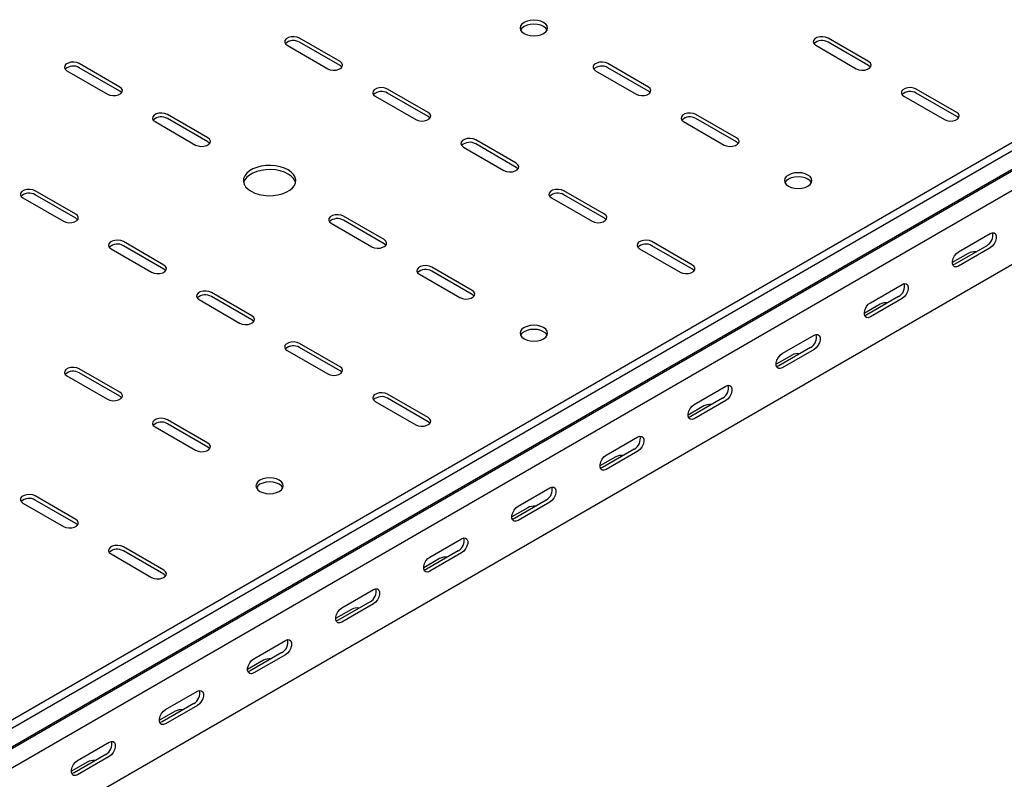
# Model space of a CAD drawing. Units: millimetres. Extents: x 80 to 3314, y 162 to 2574.
# Drawn here: x 2377 to 2772, y 791 to 1096 of the extents above; entities that cross this region are included whole.
import ezdxf

# ---------------------------------------------------------------- set-up
doc = ezdxf.new("R2010")
doc.units = ezdxf.units.MM

msp = doc.modelspace()

# ---------------------------------------------------------------- linework, layer by layer
at = {"color": 7, "linetype": 'Continuous', "lineweight": 25}
for p, q in [((3088.61, 1227.67), (1320.84, 207.16)), ((3091.5, 1226), (1323.73, 205.49)), ((1324.21, 197.72), (3091.97, 1218.24)), ((1327.2, 200.12), (3094.97, 1220.63)), ((3095.68, 1212.51), (1327.91, 192)), ((3095.68, 1182.79), (1327.91, 162.28)), ((2505.24, 1079.1), (2488.98, 1088.49)), ((2505.24, 1077.47), (2488.98, 1086.86)), ((2717.38, 1079.1), (2701.11, 1088.49)), ((2717.38, 1077.47), (2701.11, 1086.86)), ((2484.03, 1085.63), (2500.3, 1076.24)), ((2696.16, 1085.63), (2712.43, 1076.24)), ((2395.64, 1075.43), (2411.91, 1066.04)), ((2416.86, 1068.9), (2400.59, 1078.29)), ((2416.86, 1067.26), (2400.59, 1076.65)), ((2607.78, 1075.43), (2624.04, 1066.04)), ((2628.99, 1068.9), (2612.72, 1078.29)), ((2628.99, 1067.26), (2612.72, 1076.65)), ((2540.6, 1058.69), (2524.34, 1068.08)), ((2752.73, 1058.69), (2736.47, 1068.08)), ((2519.39, 1065.22), (2535.65, 1055.83)), ((2540.6, 1057.06), (2524.34, 1066.45)), ((2731.52, 1065.22), (2747.78, 1055.83)), ((2752.73, 1057.06), (2736.47, 1066.45)), ((2452.21, 1048.49), (2435.95, 1057.88)), ((2452.21, 1046.85), (2435.95, 1056.24)), ((2664.34, 1048.49), (2648.08, 1057.88)), ((2664.34, 1046.85), (2648.08, 1056.24)), ((2431, 1055.02), (2447.26, 1045.63)), ((2643.13, 1055.02), (2659.39, 1045.63)), ((2575.96, 1038.28), (2559.69, 1047.67)), ((2554.74, 1044.81), (2571.01, 1035.42)), ((2575.96, 1036.65), (2559.69, 1046.04)), ((2377.97, 1024.4), (2394.23, 1015.01)), ((2399.18, 1017.87), (2382.92, 1027.26)), ((2399.18, 1016.24), (2382.92, 1025.63)), ((2590.1, 1024.4), (2606.36, 1015.01)), ((2611.31, 1017.87), (2595.05, 1027.26)), ((2611.31, 1016.24), (2595.05, 1025.63)), ((2522.92, 1007.67), (2506.66, 1017.05)), ((2501.71, 1014.2), (2517.97, 1004.81)), ((2522.92, 1006.03), (2506.66, 1015.42)), ((2753.44, 1002.77), (2766.17, 1010.12)), ((2413.32, 1003.99), (2429.58, 994.6)), ((2434.53, 997.46), (2418.27, 1006.85)), ((2434.53, 995.83), (2418.27, 1005.22)), ((2625.45, 1003.99), (2641.72, 994.6)), ((2646.67, 997.46), (2630.4, 1006.85)), ((2646.67, 995.83), (2630.4, 1005.22)), ((2764.75, 1005.22), (2752.03, 997.87)), ((2766.17, 1004.4), (2753.44, 997.05)), ((2757.33, 1002.16), (2750.96, 998.48)), ((2558.28, 987.26), (2542.01, 996.64)), ((2537.06, 993.79), (2553.33, 984.4)), ((2558.28, 985.62), (2542.01, 995.01)), ((2718.08, 982.36), (2730.81, 989.71)), ((2469.89, 977.05), (2453.63, 986.44)), ((2469.89, 975.42), (2453.63, 984.81)), ((2729.4, 984.81), (2716.67, 977.46)), ((2730.81, 983.99), (2718.08, 976.64)), ((2448.68, 983.58), (2464.94, 974.19)), ((2721.97, 981.74), (2715.61, 978.07)), ((2682.73, 961.95), (2695.46, 969.3)), ((2505.24, 956.64), (2488.98, 966.03)), ((2505.24, 955.01), (2488.98, 964.4)), ((2694.04, 964.4), (2681.31, 957.05)), ((2484.03, 963.17), (2500.3, 953.78)), ((2686.62, 961.33), (2680.25, 957.66)), ((2695.46, 963.58), (2682.73, 956.23)), ((2395.64, 952.97), (2411.91, 943.58)), ((2416.86, 946.44), (2400.59, 955.82)), ((2416.86, 944.8), (2400.59, 954.19)), ((2647.37, 941.54), (2660.1, 948.89)), ((2540.6, 936.23), (2524.34, 945.62)), ((2519.39, 942.76), (2535.65, 933.37)), ((2540.6, 934.6), (2524.34, 943.99)), ((2651.26, 940.92), (2644.9, 937.25)), ((2658.69, 943.99), (2645.96, 936.64)), ((2660.1, 943.17), (2647.37, 935.82)), ((2431, 932.56), (2447.26, 923.17)), ((2452.21, 926.03), (2435.95, 935.41)), ((2452.21, 924.39), (2435.95, 933.78)), ((2612.02, 921.13), (2624.75, 928.48)), ((2623.33, 923.58), (2610.6, 916.23)), ((2624.75, 922.76), (2612.02, 915.41)), ((2615.91, 920.51), (2609.54, 916.84)), ((2576.66, 900.72), (2589.39, 908.07)), ((2377.97, 901.94), (2394.23, 892.55)), ((2399.18, 895.41), (2382.92, 904.8)), ((2399.18, 893.78), (2382.92, 903.17)), ((2587.98, 903.17), (2575.25, 895.82)), ((2589.39, 902.35), (2576.66, 895)), ((2580.55, 900.1), (2574.19, 896.43)), ((2541.31, 880.31), (2554.04, 887.66)), ((2413.32, 881.53), (2429.58, 872.14)), ((2434.53, 875), (2418.27, 884.39)), ((2434.53, 873.37), (2418.27, 882.76)), ((2552.62, 882.76), (2539.89, 875.41)), ((2554.04, 881.94), (2541.31, 874.59)), ((2545.2, 879.69), (2538.83, 876.02)), ((2505.95, 859.9), (2518.68, 867.25)), ((2517.27, 862.35), (2504.54, 855)), ((2518.68, 861.53), (2505.95, 854.18)), ((2509.84, 859.28), (2503.48, 855.61)), ((2470.6, 839.49), (2483.32, 846.84)), ((2481.91, 841.94), (2469.18, 834.59)), ((2474.49, 838.87), (2468.12, 835.2)), ((2483.32, 841.12), (2470.6, 833.77)), ((2435.24, 819.08), (2447.97, 826.43)), ((2439.13, 818.46), (2432.77, 814.79)), ((2446.55, 821.53), (2433.83, 814.18)), ((2447.97, 820.71), (2435.24, 813.36)), ((2399.89, 798.67), (2412.61, 806.02)), ((2411.2, 801.12), (2398.47, 793.77)), ((2412.61, 800.3), (2399.89, 792.95)), ((2403.77, 798.05), (2397.41, 794.38))]:
    msp.add_line(p, q, dxfattribs=at)
at = {"color": 7, "linetype": 'Continuous', "lineweight": 25, "flags": 128}
for points in [[(2579.14, 1090.33), (2580.28, 1089.82), (2581.6, 1089.51), (2583.03, 1089.4), (2584.45, 1089.51), (2585.78, 1089.82), (2586.92, 1090.33), (2587.79, 1090.98), (2588.34, 1091.75), (2588.53, 1092.57), (2588.34, 1093.39), (2587.79, 1094.16), (2586.92, 1094.82), (2585.78, 1095.32), (2584.45, 1095.64), (2583.03, 1095.75), (2581.6, 1095.64), (2580.28, 1095.32), (2579.14, 1094.82), (2578.26, 1094.16), (2577.71, 1093.39), (2577.53, 1092.57), (2577.71, 1091.75), (2578.26, 1090.98), (2579.14, 1090.33)], [(2588.34, 1091.76), (2588.34, 1091.76), (2587.79, 1092.53), (2586.92, 1093.18), (2585.78, 1093.69), (2584.45, 1094.01), (2583.03, 1094.11), (2581.6, 1094.01), (2580.28, 1093.69), (2579.14, 1093.18), (2578.26, 1092.53), (2577.71, 1091.76), (2577.71, 1091.76)], [(2488.98, 1088.49), (2487.99, 1088.89), (2486.81, 1089.07), (2485.6, 1089.01), (2484.5, 1088.72), (2483.64, 1088.22), (2483.13, 1087.58), (2483.02, 1086.89), (2483.33, 1086.21), (2484.03, 1085.63)], [(2701.11, 1088.49), (2700.12, 1088.89), (2698.94, 1089.07), (2697.73, 1089.01), (2696.63, 1088.72), (2695.77, 1088.22), (2695.26, 1087.58), (2695.15, 1086.89), (2695.47, 1086.21), (2696.16, 1085.63)], [(2400.59, 1078.29), (2399.6, 1078.69), (2398.42, 1078.87), (2397.21, 1078.81), (2396.11, 1078.51), (2395.25, 1078.02), (2394.74, 1077.38), (2394.63, 1076.68), (2394.95, 1076), (2395.64, 1075.43)], [(2500.3, 1076.24), (2501.29, 1075.84), (2502.46, 1075.66), (2503.68, 1075.72), (2504.78, 1076.02), (2505.64, 1076.51), (2506.15, 1077.15), (2506.26, 1077.85), (2505.94, 1078.53), (2505.24, 1079.1)], [(2612.72, 1078.29), (2611.73, 1078.69), (2610.56, 1078.87), (2609.34, 1078.81), (2608.24, 1078.51), (2607.38, 1078.02), (2606.87, 1077.38), (2606.76, 1076.68), (2607.08, 1076), (2607.78, 1075.43)], [(2712.43, 1076.24), (2713.42, 1075.84), (2714.6, 1075.66), (2715.81, 1075.72), (2716.91, 1076.02), (2717.77, 1076.51), (2718.28, 1077.15), (2718.39, 1077.85), (2718.07, 1078.53), (2717.38, 1079.1)], [(2505.97, 1076.86), (2505.94, 1076.89), (2505.24, 1077.47)], [(2718.1, 1076.86), (2718.07, 1076.89), (2717.38, 1077.47)], [(2411.91, 1066.04), (2412.9, 1065.64), (2414.08, 1065.45), (2415.29, 1065.52), (2416.39, 1065.81), (2417.25, 1066.31), (2417.76, 1066.94), (2417.87, 1067.64), (2417.55, 1068.32), (2416.86, 1068.9)], [(2417.58, 1066.65), (2417.55, 1066.69), (2416.86, 1067.26)], [(2524.34, 1068.08), (2523.34, 1068.48), (2522.17, 1068.66), (2520.96, 1068.6), (2519.85, 1068.31), (2518.99, 1067.81), (2518.48, 1067.17), (2518.38, 1066.48), (2518.69, 1065.8), (2519.39, 1065.22)], [(2624.04, 1066.04), (2625.03, 1065.64), (2626.21, 1065.45), (2627.42, 1065.52), (2628.52, 1065.81), (2629.38, 1066.31), (2629.89, 1066.94), (2630, 1067.64), (2629.69, 1068.32), (2628.99, 1068.9)], [(2629.72, 1066.65), (2629.69, 1066.69), (2628.99, 1067.26)], [(2736.47, 1068.08), (2735.47, 1068.48), (2734.3, 1068.66), (2733.09, 1068.6), (2731.99, 1068.31), (2731.13, 1067.81), (2730.61, 1067.17), (2730.51, 1066.48), (2730.82, 1065.8), (2731.52, 1065.22)], [(2435.95, 1057.88), (2434.95, 1058.28), (2433.78, 1058.46), (2432.57, 1058.4), (2431.47, 1058.1), (2430.61, 1057.61), (2430.09, 1056.97), (2429.99, 1056.27), (2430.3, 1055.59), (2431, 1055.02)], [(2535.65, 1055.83), (2536.65, 1055.43), (2537.82, 1055.25), (2539.03, 1055.31), (2540.13, 1055.61), (2540.99, 1056.1), (2541.51, 1056.74), (2541.61, 1057.44), (2541.3, 1058.12), (2540.6, 1058.69)], [(2541.33, 1056.45), (2541.3, 1056.48), (2540.6, 1057.06)], [(2648.08, 1057.88), (2647.08, 1058.28), (2645.91, 1058.46), (2644.7, 1058.4), (2643.6, 1058.1), (2642.74, 1057.61), (2642.22, 1056.97), (2642.12, 1056.27), (2642.43, 1055.59), (2643.13, 1055.02)], [(2747.78, 1055.83), (2748.78, 1055.43), (2749.95, 1055.25), (2751.16, 1055.31), (2752.26, 1055.61), (2753.12, 1056.1), (2753.64, 1056.74), (2753.74, 1057.44), (2753.43, 1058.12), (2752.73, 1058.69)], [(2753.46, 1056.45), (2753.43, 1056.48), (2752.73, 1057.06)], [(2447.26, 1045.63), (2448.26, 1045.23), (2449.43, 1045.04), (2450.64, 1045.11), (2451.74, 1045.4), (2452.6, 1045.9), (2453.12, 1046.53), (2453.22, 1047.23), (2452.91, 1047.91), (2452.21, 1048.49)], [(2559.69, 1047.67), (2558.7, 1048.07), (2557.52, 1048.25), (2556.31, 1048.19), (2555.21, 1047.9), (2554.35, 1047.4), (2553.84, 1046.76), (2553.73, 1046.07), (2554.05, 1045.39), (2554.74, 1044.81)], [(2659.39, 1045.63), (2660.39, 1045.23), (2661.56, 1045.04), (2662.77, 1045.11), (2663.88, 1045.4), (2664.74, 1045.9), (2665.25, 1046.53), (2665.36, 1047.23), (2665.04, 1047.91), (2664.34, 1048.49)], [(2452.94, 1046.24), (2452.91, 1046.28), (2452.21, 1046.85)], [(2665.07, 1046.24), (2665.04, 1046.28), (2664.34, 1046.85)], [(2469.54, 1027.06), (2471.03, 1026.34), (2472.72, 1025.8), (2474.56, 1025.44), (2476.48, 1025.29), (2478.41, 1025.34), (2480.3, 1025.59), (2482.07, 1026.05), (2483.67, 1026.68), (2485.04, 1027.47), (2486.13, 1028.39), (2486.92, 1029.42), (2487.36, 1030.5), (2487.45, 1031.62), (2487.18, 1032.73), (2486.57, 1033.79), (2485.62, 1034.77), (2484.39, 1035.63), (2482.89, 1036.34), (2481.2, 1036.89), (2479.36, 1037.24), (2477.45, 1037.4), (2475.51, 1037.35), (2473.62, 1037.09), (2471.85, 1036.64), (2470.25, 1036.01), (2468.88, 1035.21), (2467.79, 1034.29), (2467, 1033.27), (2466.56, 1032.18), (2466.47, 1031.06), (2466.74, 1029.95), (2467.36, 1028.89), (2468.3, 1027.92), (2469.54, 1027.06)], [(2487.36, 1030.53), (2487.18, 1031.1), (2486.57, 1032.16), (2485.62, 1033.13), (2484.39, 1033.99), (2482.89, 1034.71), (2481.2, 1035.25), (2479.36, 1035.61), (2477.45, 1035.76), (2475.51, 1035.71), (2473.62, 1035.46), (2471.85, 1035), (2470.25, 1034.37), (2468.88, 1033.58), (2467.79, 1032.66), (2467, 1031.63), (2466.56, 1030.55), (2466.56, 1030.53)], [(2571.01, 1035.42), (2572, 1035.02), (2573.18, 1034.84), (2574.39, 1034.9), (2575.49, 1035.2), (2576.35, 1035.69), (2576.86, 1036.33), (2576.97, 1037.03), (2576.65, 1037.71), (2575.96, 1038.28)], [(2576.68, 1036.04), (2576.65, 1036.07), (2575.96, 1036.65)], [(2685.2, 1029.1), (2686.34, 1028.59), (2687.67, 1028.27), (2689.09, 1028.17), (2690.52, 1028.27), (2691.84, 1028.59), (2692.98, 1029.1), (2693.86, 1029.75), (2694.41, 1030.52), (2694.59, 1031.34), (2694.41, 1032.16), (2693.86, 1032.93), (2692.98, 1033.59), (2691.84, 1034.09), (2690.52, 1034.41), (2689.09, 1034.52), (2687.67, 1034.41), (2686.34, 1034.09), (2685.2, 1033.59), (2684.33, 1032.93), (2683.78, 1032.16), (2683.59, 1031.34), (2683.78, 1030.52), (2684.33, 1029.75), (2685.2, 1029.1)], [(2694.41, 1030.53), (2694.41, 1030.53), (2693.86, 1031.3), (2692.98, 1031.95), (2691.84, 1032.46), (2690.52, 1032.78), (2689.09, 1032.88), (2687.67, 1032.78), (2686.34, 1032.46), (2685.2, 1031.95), (2684.33, 1031.3), (2683.78, 1030.53), (2683.78, 1030.53)], [(2382.92, 1027.26), (2381.92, 1027.66), (2380.75, 1027.84), (2379.53, 1027.78), (2378.43, 1027.49), (2377.57, 1026.99), (2377.06, 1026.35), (2376.95, 1025.65), (2377.27, 1024.98), (2377.97, 1024.4)], [(2595.05, 1027.26), (2594.05, 1027.66), (2592.88, 1027.84), (2591.67, 1027.78), (2590.56, 1027.49), (2589.71, 1026.99), (2589.19, 1026.35), (2589.09, 1025.65), (2589.4, 1024.98), (2590.1, 1024.4)], [(2394.23, 1015.01), (2395.22, 1014.61), (2396.4, 1014.43), (2397.61, 1014.49), (2398.71, 1014.79), (2399.57, 1015.28), (2400.08, 1015.92), (2400.19, 1016.62), (2399.88, 1017.3), (2399.18, 1017.87)], [(2399.91, 1015.63), (2399.88, 1015.66), (2399.18, 1016.24)], [(2506.66, 1017.05), (2505.66, 1017.46), (2504.49, 1017.64), (2503.28, 1017.58), (2502.18, 1017.28), (2501.32, 1016.78), (2500.8, 1016.15), (2500.7, 1015.45), (2501.01, 1014.77), (2501.71, 1014.2)], [(2606.36, 1015.01), (2607.36, 1014.61), (2608.53, 1014.43), (2609.74, 1014.49), (2610.84, 1014.79), (2611.7, 1015.28), (2612.22, 1015.92), (2612.32, 1016.62), (2612.01, 1017.3), (2611.31, 1017.87)], [(2612.04, 1015.63), (2612.01, 1015.66), (2611.31, 1016.24)], [(2517.97, 1004.81), (2518.97, 1004.41), (2520.14, 1004.22), (2521.35, 1004.29), (2522.46, 1004.58), (2523.31, 1005.08), (2523.83, 1005.71), (2523.93, 1006.41), (2523.62, 1007.09), (2522.92, 1007.67)], [(2766.17, 1010.12), (2767.01, 1010.43), (2767.76, 1010.37), (2768.31, 1009.93), (2768.6, 1009.16), (2768.6, 1008.17), (2768.31, 1007.07), (2767.76, 1005.99), (2767.01, 1005.06), (2766.17, 1004.4)], [(2418.27, 1006.85), (2417.27, 1007.25), (2416.1, 1007.43), (2414.89, 1007.37), (2413.79, 1007.08), (2412.93, 1006.58), (2412.42, 1005.94), (2412.31, 1005.24), (2412.62, 1004.57), (2413.32, 1003.99)], [(2523.65, 1005.42), (2523.62, 1005.46), (2522.92, 1006.03)], [(2630.4, 1006.85), (2629.41, 1007.25), (2628.23, 1007.43), (2627.02, 1007.37), (2625.92, 1007.08), (2625.06, 1006.58), (2624.55, 1005.94), (2624.44, 1005.24), (2624.76, 1004.57), (2625.45, 1003.99)], [(2753.44, 997.05), (2752.59, 996.74), (2751.85, 996.8), (2751.3, 997.25), (2751, 998.01), (2751, 999), (2751.3, 1000.1), (2751.85, 1001.18), (2752.59, 1002.11), (2753.44, 1002.77)], [(2429.58, 994.6), (2430.58, 994.2), (2431.75, 994.02), (2432.97, 994.08), (2434.07, 994.38), (2434.93, 994.87), (2435.44, 995.51), (2435.55, 996.21), (2435.23, 996.89), (2434.53, 997.46)], [(2435.26, 995.22), (2435.23, 995.25), (2434.53, 995.83)], [(2542.01, 996.64), (2541.02, 997.05), (2539.84, 997.23), (2538.63, 997.17), (2537.53, 996.87), (2536.67, 996.37), (2536.16, 995.74), (2536.05, 995.04), (2536.37, 994.36), (2537.06, 993.79)], [(2641.72, 994.6), (2642.71, 994.2), (2643.89, 994.02), (2645.1, 994.08), (2646.2, 994.38), (2647.06, 994.87), (2647.57, 995.51), (2647.68, 996.21), (2647.36, 996.89), (2646.67, 997.46)], [(2647.39, 995.22), (2647.36, 995.25), (2646.67, 995.83)], [(2752.03, 997.87), (2751.18, 997.55), (2751.13, 997.55)], [(2730.81, 989.71), (2731.66, 990.02), (2732.4, 989.96), (2732.96, 989.52), (2733.25, 988.75), (2733.25, 987.76), (2732.96, 986.66), (2732.4, 985.58), (2731.66, 984.65), (2730.81, 983.99)], [(2453.63, 986.44), (2452.63, 986.84), (2451.46, 987.02), (2450.25, 986.96), (2449.14, 986.67), (2448.28, 986.17), (2447.77, 985.53), (2447.66, 984.83), (2447.98, 984.16), (2448.68, 983.58)], [(2553.33, 984.4), (2554.32, 984), (2555.5, 983.81), (2556.71, 983.88), (2557.81, 984.17), (2558.67, 984.67), (2559.18, 985.3), (2559.29, 986), (2558.97, 986.68), (2558.28, 987.26)], [(2559, 985.01), (2558.97, 985.05), (2558.28, 985.62)], [(2718.08, 976.64), (2717.24, 976.33), (2716.49, 976.39), (2715.94, 976.84), (2715.65, 977.6), (2715.65, 978.59), (2715.94, 979.69), (2716.49, 980.77), (2717.24, 981.7), (2718.08, 982.36)], [(2464.94, 974.19), (2465.94, 973.79), (2467.11, 973.61), (2468.32, 973.67), (2469.42, 973.97), (2470.28, 974.46), (2470.8, 975.1), (2470.9, 975.8), (2470.59, 976.48), (2469.89, 977.05)], [(2716.67, 977.46), (2715.82, 977.14), (2715.78, 977.14)], [(2470.62, 974.81), (2470.59, 974.84), (2469.89, 975.42)], [(2579.14, 967.87), (2580.28, 967.36), (2581.6, 967.04), (2583.03, 966.94), (2584.45, 967.04), (2585.78, 967.36), (2586.92, 967.87), (2587.79, 968.52), (2588.34, 969.29), (2588.53, 970.11), (2588.34, 970.93), (2587.79, 971.7), (2586.92, 972.36), (2585.78, 972.86), (2584.45, 973.18), (2583.03, 973.29), (2581.6, 973.18), (2580.28, 972.86), (2579.14, 972.36), (2578.26, 971.7), (2577.71, 970.93), (2577.53, 970.11), (2577.71, 969.29), (2578.26, 968.52), (2579.14, 967.87)], [(2588.34, 969.29), (2588.34, 969.3), (2587.79, 970.07), (2586.92, 970.72), (2585.78, 971.23), (2584.45, 971.54), (2583.03, 971.65), (2581.6, 971.54), (2580.28, 971.23), (2579.14, 970.72), (2578.26, 970.07), (2577.71, 969.3), (2577.71, 969.29)], [(2695.46, 969.3), (2696.3, 969.61), (2697.05, 969.55), (2697.6, 969.11), (2697.89, 968.34), (2697.89, 967.35), (2697.6, 966.25), (2697.05, 965.17), (2696.3, 964.24), (2695.46, 963.58)], [(2488.98, 966.03), (2487.99, 966.43), (2486.81, 966.61), (2485.6, 966.55), (2484.5, 966.26), (2483.64, 965.76), (2483.13, 965.12), (2483.02, 964.42), (2483.33, 963.75), (2484.03, 963.17)], [(2682.73, 956.23), (2681.88, 955.92), (2681.14, 955.98), (2680.59, 956.43), (2680.29, 957.19), (2680.29, 958.18), (2680.59, 959.28), (2681.14, 960.36), (2681.88, 961.29), (2682.73, 961.95)], [(2400.59, 955.82), (2399.6, 956.23), (2398.42, 956.41), (2397.21, 956.35), (2396.11, 956.05), (2395.25, 955.55), (2394.74, 954.92), (2394.63, 954.22), (2394.95, 953.54), (2395.64, 952.97)], [(2500.3, 953.78), (2501.29, 953.38), (2502.46, 953.2), (2503.68, 953.26), (2504.78, 953.56), (2505.64, 954.05), (2506.15, 954.69), (2506.26, 955.39), (2505.94, 956.07), (2505.24, 956.64)], [(2681.31, 957.05), (2680.47, 956.73), (2680.42, 956.73)], [(2505.97, 954.4), (2505.94, 954.43), (2505.24, 955.01)], [(2660.1, 948.89), (2660.95, 949.2), (2661.69, 949.14), (2662.24, 948.7), (2662.54, 947.93), (2662.54, 946.94), (2662.24, 945.84), (2661.69, 944.76), (2660.95, 943.83), (2660.1, 943.17)], [(2411.91, 943.58), (2412.9, 943.18), (2414.08, 942.99), (2415.29, 943.05), (2416.39, 943.35), (2417.25, 943.85), (2417.76, 944.48), (2417.87, 945.18), (2417.55, 945.86), (2416.86, 946.44)], [(2417.58, 944.19), (2417.55, 944.23), (2416.86, 944.8)], [(2524.34, 945.62), (2523.34, 946.02), (2522.17, 946.2), (2520.96, 946.14), (2519.85, 945.85), (2518.99, 945.35), (2518.48, 944.71), (2518.38, 944.01), (2518.69, 943.34), (2519.39, 942.76)], [(2647.37, 935.82), (2646.53, 935.51), (2645.78, 935.57), (2645.23, 936.02), (2644.94, 936.78), (2644.94, 937.77), (2645.23, 938.87), (2645.78, 939.95), (2646.53, 940.88), (2647.37, 941.54)], [(2645.96, 936.64), (2645.11, 936.32), (2645.07, 936.32)], [(2435.95, 935.41), (2434.95, 935.82), (2433.78, 936), (2432.57, 935.94), (2431.47, 935.64), (2430.61, 935.14), (2430.09, 934.51), (2429.99, 933.81), (2430.3, 933.13), (2431, 932.56)], [(2535.65, 933.37), (2536.65, 932.97), (2537.82, 932.79), (2539.03, 932.85), (2540.13, 933.15), (2540.99, 933.64), (2541.51, 934.28), (2541.61, 934.98), (2541.3, 935.66), (2540.6, 936.23)], [(2541.33, 933.98), (2541.3, 934.02), (2540.6, 934.6)], [(2624.75, 928.48), (2625.59, 928.79), (2626.34, 928.73), (2626.89, 928.29), (2627.18, 927.52), (2627.18, 926.53), (2626.89, 925.43), (2626.34, 924.35), (2625.59, 923.42), (2624.75, 922.76)], [(2447.26, 923.17), (2448.26, 922.77), (2449.43, 922.58), (2450.64, 922.64), (2451.74, 922.94), (2452.6, 923.44), (2453.12, 924.07), (2453.22, 924.77), (2452.91, 925.45), (2452.21, 926.03)], [(2452.94, 923.78), (2452.91, 923.82), (2452.21, 924.39)], [(2612.02, 915.41), (2611.17, 915.1), (2610.43, 915.16), (2609.87, 915.61), (2609.58, 916.37), (2609.58, 917.36), (2609.87, 918.46), (2610.43, 919.54), (2611.17, 920.47), (2612.02, 921.13)], [(2610.6, 916.23), (2609.76, 915.91), (2609.71, 915.91)], [(2473.07, 906.64), (2474.21, 906.13), (2475.54, 905.81), (2476.96, 905.71), (2478.38, 905.81), (2479.71, 906.13), (2480.85, 906.64), (2481.72, 907.29), (2482.27, 908.06), (2482.46, 908.88), (2482.27, 909.7), (2481.72, 910.47), (2480.85, 911.13), (2479.71, 911.63), (2478.38, 911.95), (2476.96, 912.06), (2475.54, 911.95), (2474.21, 911.63), (2473.07, 911.13), (2472.2, 910.47), (2471.65, 909.7), (2471.46, 908.88), (2471.65, 908.06), (2472.2, 907.29), (2473.07, 906.64)], [(2482.28, 908.06), (2482.27, 908.07), (2481.72, 908.83), (2480.85, 909.49), (2479.71, 910), (2478.38, 910.31), (2476.96, 910.42), (2475.54, 910.31), (2474.21, 910), (2473.07, 909.49), (2472.2, 908.83), (2471.65, 908.07), (2471.65, 908.06)], [(2382.92, 904.8), (2381.92, 905.2), (2380.75, 905.38), (2379.53, 905.32), (2378.43, 905.02), (2377.57, 904.53), (2377.06, 903.89), (2376.95, 903.19), (2377.27, 902.52), (2377.97, 901.94)], [(2589.39, 908.07), (2590.24, 908.38), (2590.98, 908.32), (2591.53, 907.88), (2591.83, 907.11), (2591.83, 906.12), (2591.53, 905.02), (2590.98, 903.94), (2590.24, 903.01), (2589.39, 902.35)], [(2576.66, 895), (2575.82, 894.69), (2575.07, 894.75), (2574.52, 895.19), (2574.23, 895.96), (2574.23, 896.95), (2574.52, 898.05), (2575.07, 899.13), (2575.82, 900.06), (2576.66, 900.72)], [(2394.23, 892.55), (2395.22, 892.15), (2396.4, 891.97), (2397.61, 892.03), (2398.71, 892.33), (2399.57, 892.82), (2400.08, 893.46), (2400.19, 894.16), (2399.88, 894.83), (2399.18, 895.41)], [(2399.91, 893.16), (2399.88, 893.2), (2399.18, 893.78)], [(2575.25, 895.82), (2574.4, 895.5), (2574.35, 895.5)], [(2554.04, 887.66), (2554.88, 887.97), (2555.63, 887.91), (2556.18, 887.46), (2556.47, 886.7), (2556.47, 885.71), (2556.18, 884.61), (2555.63, 883.53), (2554.88, 882.6), (2554.04, 881.94)], [(2418.27, 884.39), (2417.27, 884.79), (2416.1, 884.97), (2414.89, 884.91), (2413.79, 884.61), (2412.93, 884.12), (2412.42, 883.48), (2412.31, 882.78), (2412.62, 882.11), (2413.32, 881.53)], [(2541.31, 874.59), (2540.46, 874.28), (2539.72, 874.34), (2539.16, 874.78), (2538.87, 875.55), (2538.87, 876.54), (2539.16, 877.64), (2539.72, 878.72), (2540.46, 879.65), (2541.31, 880.31)], [(2429.58, 872.14), (2430.58, 871.74), (2431.75, 871.56), (2432.97, 871.62), (2434.07, 871.92), (2434.93, 872.41), (2435.44, 873.05), (2435.55, 873.75), (2435.23, 874.42), (2434.53, 875)], [(2435.26, 872.75), (2435.23, 872.79), (2434.53, 873.37)], [(2539.89, 875.41), (2539.05, 875.09), (2539, 875.09)], [(2518.68, 867.25), (2519.53, 867.56), (2520.27, 867.5), (2520.82, 867.05), (2521.12, 866.29), (2521.12, 865.3), (2520.82, 864.2), (2520.27, 863.12), (2519.53, 862.19), (2518.68, 861.53)], [(2505.95, 854.18), (2505.11, 853.87), (2504.36, 853.93), (2503.81, 854.37), (2503.51, 855.14), (2503.51, 856.13), (2503.81, 857.23), (2504.36, 858.31), (2505.11, 859.24), (2505.95, 859.9)], [(2504.54, 855), (2503.69, 854.68), (2503.64, 854.68)], [(2483.32, 846.84), (2484.17, 847.15), (2484.92, 847.09), (2485.47, 846.64), (2485.76, 845.88), (2485.76, 844.89), (2485.47, 843.79), (2484.92, 842.71), (2484.17, 841.78), (2483.32, 841.12)], [(2470.6, 833.77), (2469.75, 833.46), (2469.01, 833.52), (2468.45, 833.96), (2468.16, 834.73), (2468.16, 835.72), (2468.45, 836.82), (2469.01, 837.9), (2469.75, 838.83), (2470.6, 839.49)], [(2469.18, 834.59), (2468.34, 834.27), (2468.29, 834.27)], [(2447.97, 826.43), (2448.82, 826.74), (2449.56, 826.68), (2450.11, 826.23), (2450.41, 825.47), (2450.41, 824.48), (2450.11, 823.38), (2449.56, 822.3), (2448.82, 821.37), (2447.97, 820.71)], [(2435.24, 813.36), (2434.39, 813.05), (2433.65, 813.11), (2433.1, 813.55), (2432.8, 814.32), (2432.8, 815.31), (2433.1, 816.41), (2433.65, 817.49), (2434.39, 818.42), (2435.24, 819.08)], [(2433.83, 814.18), (2432.98, 813.86), (2432.93, 813.86)], [(2412.61, 806.02), (2413.46, 806.33), (2414.2, 806.27), (2414.76, 805.82), (2415.05, 805.06), (2415.05, 804.07), (2414.76, 802.97), (2414.2, 801.89), (2413.46, 800.96), (2412.61, 800.3)], [(2399.89, 792.95), (2399.04, 792.64), (2398.3, 792.7), (2397.74, 793.14), (2397.45, 793.91), (2397.45, 794.9), (2397.74, 796), (2398.3, 797.08), (2399.04, 798.01), (2399.89, 798.67)], [(2398.47, 793.77), (2397.63, 793.45), (2397.58, 793.45)]]:
    msp.add_lwpolyline(points, dxfattribs=at)
at = {"color": 7, "linetype": 'Continuous', "lineweight": 25}
for centre, radius, start, end in [((2486.55, 1082.79), 4.74, 59.0951, 133.2156), ((2698.68, 1082.79), 4.74, 59.0951, 133.2156), ((2398.16, 1072.59), 4.74, 59.0951, 133.2156), ((2610.29, 1072.59), 4.74, 59.0951, 133.2156), ((2521.9, 1062.38), 4.74, 59.0951, 133.2156), ((2734.04, 1062.38), 4.74, 59.0951, 133.2156), ((2433.52, 1052.18), 4.74, 59.0951, 133.2156), ((2645.65, 1052.18), 4.74, 59.0951, 133.2156), ((2557.26, 1041.97), 4.74, 59.0951, 133.2156), ((2380.48, 1021.56), 4.74, 59.0951, 133.2156), ((2592.61, 1021.56), 4.74, 59.0951, 133.2156), ((2504.23, 1011.36), 4.74, 59.0951, 133.2156), ((2762.45, 1009.36), 4.74, 299.0906, 13.2284), ((2415.84, 1001.15), 4.74, 59.0951, 133.2156), ((2627.97, 1001.15), 4.74, 59.0951, 133.2156), ((2759.78, 997.41), 5.34, 83.1824, 117.3821), ((2539.58, 990.95), 4.74, 59.0951, 133.2156), ((2727.09, 988.95), 4.74, 299.0906, 13.2284), ((2451.19, 980.74), 4.74, 59.0951, 133.2156), ((2724.43, 977), 5.34, 83.1824, 117.3821), ((2691.74, 968.54), 4.74, 299.0906, 13.2284), ((2486.55, 960.33), 4.74, 59.0951, 133.2156), ((2689.07, 956.59), 5.34, 83.1824, 117.3821), ((2398.16, 950.13), 4.74, 59.0951, 133.2156), ((2656.38, 948.13), 4.74, 299.0906, 13.2284), ((2521.9, 939.92), 4.74, 59.0951, 133.2156), ((2653.72, 936.18), 5.34, 83.1824, 117.3821), ((2433.52, 929.72), 4.74, 59.0951, 133.2156), ((2621.03, 927.72), 4.74, 299.0906, 13.2284), ((2618.36, 915.77), 5.34, 83.1824, 117.3821), ((2585.67, 907.31), 4.74, 299.0906, 13.2284), ((2380.48, 899.1), 4.74, 59.0951, 133.2156), ((2583.01, 895.36), 5.34, 83.1824, 117.3821), ((2550.32, 886.9), 4.74, 299.0906, 13.2284), ((2415.84, 878.69), 4.74, 59.0951, 133.2156), ((2547.65, 874.95), 5.34, 83.1824, 117.3821), ((2514.96, 866.49), 4.74, 299.0906, 13.2284), ((2512.3, 854.54), 5.34, 83.1824, 117.3821), ((2479.61, 846.08), 4.74, 299.0906, 13.2284), ((2476.94, 834.13), 5.34, 83.1824, 117.3821), ((2444.25, 825.67), 4.74, 299.0906, 13.2284), ((2441.59, 813.72), 5.34, 83.1824, 117.3821), ((2408.9, 805.25), 4.74, 299.0906, 13.2284), ((2406.23, 793.31), 5.34, 83.1824, 117.3821)]:
    msp.add_arc(centre, radius, start, end, dxfattribs=at)

doc.saveas('drawing.dxf')
